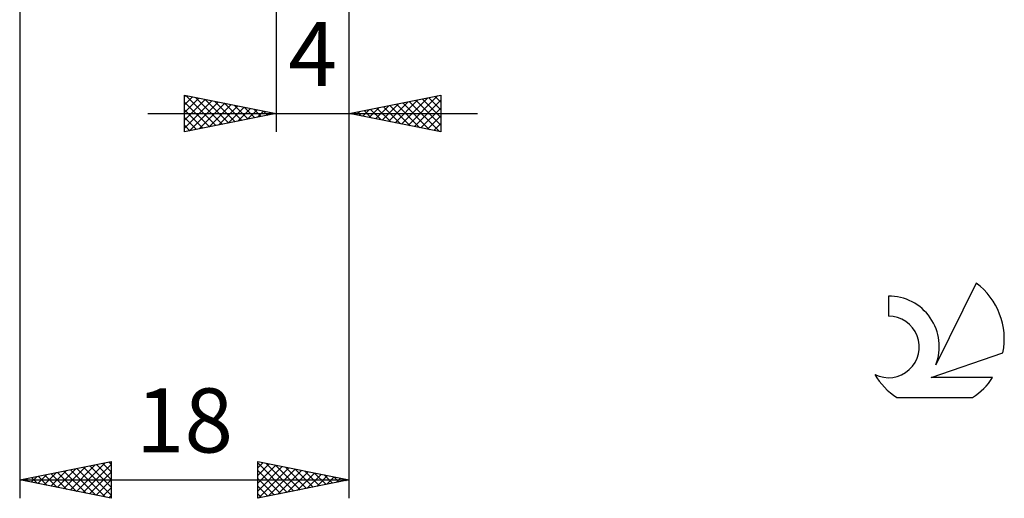
# Model space of a CAD drawing. Units: millimetres. Extents: x -27 to 136, y -35 to 37.
# Drawn here: x 82 to 136, y -35 to -9 of the extents above; entities that cross this region are included whole.
import ezdxf
from ezdxf.enums import TextEntityAlignment as Align

# ---------------------------------------------------------------- set-up
doc = ezdxf.new("R2010")
doc.units = ezdxf.units.MM
doc.header["$LTSCALE"] = 4.25
doc.layers.add('2', color=7, linetype='CONTINUOUS')
doc.layers.add('SK6', color=5, linetype='CONTINUOUS')
doc.styles.get("Standard").update_dxf_attribs({"font": 'Monospac821 BT'})

msp = doc.modelspace()

# ---------------------------------------------------------------- linework, layer by layer
at = {"layer": '2', "color": 7, "linetype": 'CONTINUOUS', "lineweight": 25}
for p, q in [((82, -0.525), (82, -34.75)), ((96, -0.525), (96, -14.75)), ((100, -14.75), (100, -0.525)), ((100, -34.75), (100, -0.525)), ((91, -14.75), (91, -12.75)), ((91, -12.75), (96, -13.75)), ((91, -12.842), (91.077, -12.765)), ((91, -13.266), (91.43, -12.836)), ((91.07, -12.764), (92.713, -14.407)), ((91.6, -12.87), (93.067, -14.337)), ((100, -13.75), (105, -12.75)), ((102.854, -14.321), (104.282, -12.894)), ((103.208, -14.392), (104.812, -12.788)), ((104.34, -12.882), (105, -13.542)), ((104.694, -12.811), (105, -13.118)), ((105, -12.75), (105, -14.75)), ((91, -13.691), (91.784, -12.907)), ((91, -14.115), (92.137, -12.977)), ((91, -14.539), (92.491, -13.048)), ((91, -13.118), (92.36, -14.478)), ((91.267, -14.697), (92.845, -13.119)), ((91.797, -14.591), (93.198, -13.19)), ((92.13, -12.976), (93.42, -14.266)), ((92.328, -14.484), (93.552, -13.26)), ((92.661, -13.082), (93.774, -14.195)), ((92.858, -14.378), (93.905, -13.331)), ((93.191, -13.188), (94.127, -14.125)), ((93.388, -14.272), (94.259, -13.402)), ((93.721, -13.294), (94.481, -14.054)), ((94.252, -13.4), (94.834, -13.983)), ((101.087, -13.967), (101.63, -13.424)), ((101.44, -14.038), (102.16, -13.318)), ((101.794, -14.109), (102.691, -13.212)), ((101.865, -13.377), (102.798, -14.31)), ((102.147, -14.179), (103.221, -13.106)), ((102.219, -13.306), (103.328, -14.416)), ((102.501, -14.25), (103.751, -13)), ((102.572, -13.236), (103.858, -14.522)), ((102.926, -13.165), (104.389, -14.628)), ((103.279, -13.094), (104.919, -14.734)), ((103.562, -14.462), (105, -13.024)), ((103.633, -13.023), (105, -14.391)), ((103.986, -12.953), (105, -13.966)), ((89, -13.75), (107, -13.75)), ((91, -13.543), (92.006, -14.549)), ((96, -13.75), (91, -14.75)), ((91, -13.967), (91.653, -14.619)), ((93.919, -14.166), (94.612, -13.472)), ((94.449, -14.06), (94.966, -13.543)), ((94.782, -13.506), (95.188, -13.912)), ((94.979, -13.954), (95.319, -13.614)), ((95.312, -13.612), (95.542, -13.842)), ((95.51, -13.848), (95.673, -13.685)), ((95.843, -13.719), (95.895, -13.771)), ((105, -14.75), (100, -13.75)), ((100.026, -13.755), (100.039, -13.742)), ((100.097, -13.731), (100.146, -13.779)), ((100.38, -13.826), (100.569, -13.636)), ((100.451, -13.66), (100.676, -13.885)), ((100.733, -13.897), (101.1, -13.53)), ((100.804, -13.589), (101.207, -13.991)), ((101.158, -13.518), (101.737, -14.097)), ((101.512, -13.448), (102.267, -14.203)), ((103.915, -14.533), (105, -13.448)), ((104.269, -14.604), (105, -13.872)), ((91, -14.391), (91.299, -14.69)), ((104.622, -14.674), (105, -14.297)), ((104.976, -14.745), (105, -14.721)), ((82, -33.75), (87, -32.75)), ((86.894, -32.771), (87, -32.877)), ((87, -32.75), (87, -34.75)), ((95, -34.75), (95, -32.75)), ((95, -32.75), (100, -33.75)), ((83.693, -34.089), (84.539, -33.242)), ((84.046, -34.159), (85.069, -33.136)), ((84.066, -33.337), (85.098, -34.37)), ((84.4, -34.23), (85.6, -33.03)), ((84.419, -33.266), (85.629, -34.476)), ((84.753, -34.301), (86.13, -32.924)), ((84.773, -33.195), (86.159, -34.582)), ((85.107, -34.371), (86.66, -32.818)), ((85.126, -33.125), (86.689, -34.688)), ((85.46, -34.442), (87, -32.903)), ((85.48, -33.054), (87, -34.574)), ((85.814, -34.513), (87, -33.327)), ((85.833, -32.983), (87, -34.15)), ((86.187, -32.913), (87, -33.726)), ((86.54, -32.842), (87, -33.302)), ((95, -33.083), (95.278, -32.806)), ((95, -32.816), (96.611, -34.428)), ((95, -33.508), (95.631, -32.876)), ((95, -33.932), (95.985, -32.947)), ((95, -34.356), (96.339, -33.018)), ((95, -33.24), (96.258, -34.498)), ((95.038, -34.742), (96.692, -33.088)), ((95.448, -32.84), (96.965, -34.357)), ((95.568, -34.636), (97.046, -33.159)), ((95.978, -32.946), (97.319, -34.286)), ((96.099, -34.53), (97.399, -33.23)), ((96.508, -33.052), (97.672, -34.216)), ((96.629, -34.424), (97.753, -33.301)), ((97.039, -33.158), (98.026, -34.145)), ((97.569, -33.264), (98.379, -34.074)), ((82, -33.75), (100, -33.75)), ((87, -34.75), (82, -33.75)), ((82.278, -33.806), (82.418, -33.666)), ((82.298, -33.69), (82.447, -33.839)), ((82.632, -33.876), (82.948, -33.56)), ((82.651, -33.62), (82.977, -33.945)), ((82.986, -33.947), (83.478, -33.454)), ((83.005, -33.549), (83.507, -34.051)), ((83.339, -34.018), (84.009, -33.348)), ((83.358, -33.478), (84.038, -34.158)), ((83.712, -33.408), (84.568, -34.264)), ((86.168, -34.584), (87, -33.751)), ((95, -33.665), (95.904, -34.569)), ((100, -33.75), (95, -34.75)), ((97.159, -34.318), (98.106, -33.371)), ((97.69, -34.212), (98.46, -33.442)), ((98.099, -33.37), (98.733, -34.003)), ((98.22, -34.106), (98.813, -33.513)), ((98.63, -33.476), (99.086, -33.933)), ((98.75, -34), (99.167, -33.583)), ((99.16, -33.582), (99.44, -33.862)), ((99.281, -33.894), (99.52, -33.654)), ((99.69, -33.688), (99.793, -33.791)), ((99.811, -33.788), (99.874, -33.725)), ((86.521, -34.654), (87, -34.175)), ((95, -34.089), (95.551, -34.64)), ((86.875, -34.725), (87, -34.6)), ((95, -34.513), (95.197, -34.711))]:
    msp.add_line(p, q, dxfattribs=at)
at = {"layer": 'SK6', "color": 5, "linetype": 'CONTINUOUS', "lineweight": 25}
for p, q in [((134.235, -23.005), (132.037, -27.462)), ((129.44, -23.71), (129.44, -24.813)), ((131.78, -28.163), (135.7, -26.802)), ((135.137, -28.163), (131.78, -28.163)), ((129.902, -29.245), (134.044, -29.245))]:
    msp.add_line(p, q, dxfattribs=at)
for centre, radius, start, end in [((131.973, -26.059), 3.8, 348.7239, 53.4691), ((129.461, -26.47), 2.76, 338.9379, 90.4446), ((129.451, -26.49), 1.677, 243.4215, 90.3602), ((131.973, -26.059), 3.8, 210.5484, 236.978), ((131.973, -26.059), 3.8, 303.022, 326.3732)]:
    msp.add_arc(centre, radius, start, end, dxfattribs=at)

# ---------------------------------------------------------------- texts
at = {"layer": '2', "color": 7, "linetype": 'CONTINUOUS', "lineweight": 25}
for s, p in [('4', (98, -12.25)), ('18', (91, -32.25))]:
    msp.add_text(s, height=3.5, dxfattribs=at).set_placement(p, align=Align.CENTER)

doc.saveas('drawing.dxf')
